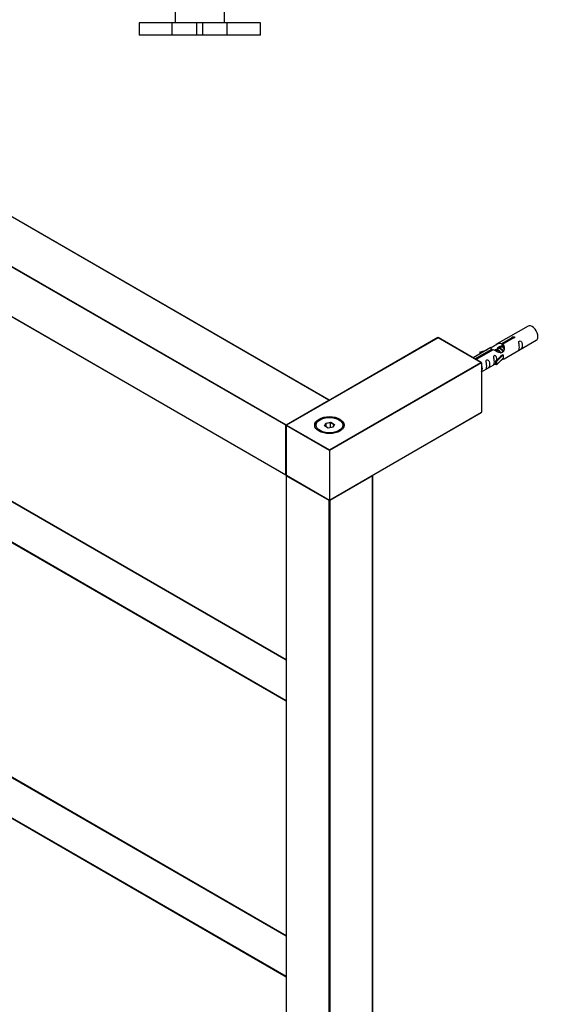
# Model space of a CAD drawing. Units: millimetres. Extents: x 0 to 1209, y 0 to 2674.
# Drawn here: x 335 to 600, y 616 to 1096 of the extents above; entities that cross this region are included whole.
import ezdxf
from ezdxf import colors
from ezdxf.entities.mleader import LeaderData, LeaderLine
from ezdxf.math import Vec2, Vec3

# ---------------------------------------------------------------- set-up
doc = ezdxf.new("R2010")
doc.units = ezdxf.units.MM
for name, color, linetype in [('DV5_Défaut', 7, 'Continuous'), ('DV7_Défaut', 7, 'Continuous'), ('Défaut', 7, 'Continuous')]:
    doc.layers.add(name, color=color, linetype=linetype)

# ---------------------------------------------------------------- blocks, each defined once
blk = doc.blocks.new('_DOT')
at = {"color": 0}
blk.add_line((0, 0), (-1, 0), dxfattribs=at)
at = {"color": 0, "const_width": 0.333}
blk.add_lwpolyline([(-0.1665, 0, 1), (0.1665, 0, 1)], format="xyb", close=True, dxfattribs=at)
blk = doc.blocks.new('SE4')
at = {"layer": 'DV5_Défaut', "color": 7, "linetype": 'Continuous'}
for p, q in [((410.92, 1109.9), (410.92, 1094.9)), ((434.92, 1094.9), (434.92, 1109.9)), ((409.49, 1094.9), (393.27, 1094.9)), ((393.27, 1094.9), (393.27, 1088.9)), ((421.51, 1094.9), (409.49, 1094.9)), ((409.49, 1088.9), (409.49, 1094.9)), ((424.33, 1094.9), (421.51, 1094.9)), ((421.51, 1088.9), (421.51, 1094.9)), ((436.36, 1094.9), (424.33, 1094.9)), ((424.33, 1088.9), (424.33, 1094.9)), ((452.57, 1094.9), (436.36, 1094.9)), ((436.36, 1088.9), (436.36, 1094.9)), ((452.57, 1088.9), (452.57, 1094.9)), ((409.49, 1088.9), (393.27, 1088.9)), ((421.51, 1088.9), (409.49, 1088.9)), ((424.33, 1088.9), (421.51, 1088.9)), ((436.36, 1088.9), (424.33, 1088.9)), ((452.57, 1088.9), (436.36, 1088.9))]:
    blk.add_line(p, q, dxfattribs=at)
blk = doc.blocks.new('SE6')
at = {"layer": 'DV7_Défaut', "color": 7, "linetype": 'Continuous'}
for p, q in [((485.95, 910.75), (175.11, 1090.22)), ((486.05, 910.76), (175.21, 1090.23)), ((464.88, 898.42), (154.04, 1077.89)), ((154.18, 1078.13), (465.02, 898.67)), ((154.04, 1053.72), (464.88, 874.25)), ((154.08, 1053.63), (464.92, 874.16)), ((164.54, 957.34), (465.1, 783.81)), ((164.74, 957.46), (465.1, 784.04)), ((155.99, 942.53), (465.1, 764.07)), ((583.23, 946.88), (567.5, 937.8)), ((155.99, 942.3), (465.1, 763.84)), ((539.17, 941.22), (465.2, 898.51)), ((539.27, 941.21), (465.3, 898.5)), ((560.2, 929.12), (539.27, 941.21)), ((560.4, 929.07), (539.37, 941.22)), ((570.37, 938.38), (575.44, 941.31)), ((570.37, 938.38), (570.37, 937.07)), ((575.96, 941.01), (570.88, 938.08)), ((570.88, 938.08), (570.88, 936.77)), ((571.5, 930.87), (587.23, 939.95)), ((575.44, 941.31), (575.44, 940.71)), ((564.99, 936.34), (556.4, 931.38)), ((557.32, 930.85), (565.63, 935.65)), ((566.15, 935.35), (557.84, 930.55)), ((559.76, 934.2), (563.27, 935.35)), ((560.05, 933.9), (559.76, 934.2)), ((559.76, 934.2), (559.76, 933.33)), ((561.67, 934.43), (560.05, 933.9)), ((560.05, 933.9), (560.05, 933.49)), ((565.63, 935.65), (565.63, 935.05)), ((567.3, 935.02), (567.04, 934.87)), ((568.57, 935.76), (567.83, 935.33)), ((571.09, 932.8), (567.86, 929.52)), ((569.85, 936.49), (569.1, 936.06)), ((571, 932.85), (569.71, 932.1)), ((570.37, 937.07), (570.88, 937.37)), ((570.88, 937.09), (570.38, 936.8)), ((571, 932.85), (571.09, 932.8)), ((571.09, 932.8), (571.09, 931.98)), ((486.23, 886.42), (560.2, 929.12)), ((560.48, 928.96), (486.23, 886.09)), ((560.48, 928.96), (560.48, 904.79)), ((560.48, 924.5), (567.33, 928.46)), ((567.33, 929.69), (569.71, 932.1)), ((567.86, 929.52), (567.33, 929.69)), ((567.33, 929.69), (567.33, 928.06)), ((567.86, 927.89), (567.33, 928.06)), ((571.09, 931.16), (567.86, 927.89)), ((567.86, 929.52), (567.86, 927.89)), ((571.09, 931.98), (571.09, 931.16)), ((465.02, 898.67), (485.95, 910.75)), ((486.23, 861.93), (560.48, 904.79)), ((486.23, 861.86), (560.44, 904.7)), ((481.64, 901.16), (481.28, 900.95)), ((483.78, 898.12), (484.44, 899.54)), ((484.6, 899.28), (484, 898)), ((484.44, 899.54), (486.89, 899.92)), ((484.44, 899.54), (484.6, 899.28)), ((486.83, 899.63), (484.6, 899.28)), ((484.6, 897.65), (484.6, 899.28)), ((486.89, 899.92), (486.83, 899.63)), ((486.83, 897.28), (486.83, 899.63)), ((488.46, 898.69), (486.83, 899.63)), ((486.89, 899.92), (488.69, 898.88)), ((491.18, 900.95), (490.83, 901.16)), ((464.88, 874.25), (464.88, 898.42)), ((465.1, 898.34), (465.1, 874.17)), ((465.16, 898.26), (465.16, 874.09)), ((486.23, 886.09), (465.16, 898.26)), ((465.3, 898.5), (486.23, 886.42)), ((485.58, 897.09), (483.78, 898.12)), ((488.03, 897.47), (485.58, 897.09)), ((487.89, 897.45), (488.46, 898.69)), ((488.69, 898.88), (488.03, 897.47)), ((488.69, 898.88), (488.46, 898.69)), ((486.23, 886.09), (486.23, 886.42)), ((486.23, 886.09), (486.23, 861.93)), ((465.1, 873.85), (465.1, 514.91)), ((465.16, 874.09), (486.23, 861.93)), ((486.09, 861.68), (465.16, 873.76)), ((465.16, 873.76), (465.16, 514.83)), ((465.2, 874), (486.23, 861.86)), ((507.31, 873.76), (486.38, 861.68)), ((507.31, 514.83), (507.31, 873.76)), ((507.36, 514.91), (507.36, 873.85)), ((486.09, 502.75), (486.09, 861.68)), ((486.23, 861.86), (486.23, 861.93)), ((486.38, 861.68), (486.38, 502.75)), ((164.54, 822.62), (465.1, 649.09)), ((164.74, 822.74), (465.1, 649.32)), ((155.99, 807.81), (465.1, 629.35)), ((155.99, 807.58), (465.1, 629.12))]:
    blk.add_line(p, q, dxfattribs=at)
for centre, start, end in [((539.27, 941.04), 60, 120), ((485.95, 910.59), 5.5302, 60), ((465.3, 898.34), 120, 180), ((465.02, 874.34), 240, 295.0075), ((465.3, 874.17), 180, 240), ((465.3, 873.85), 123.921, 180), ((507.16, 873.85), 0, 54.4698)]:
    blk.add_arc(centre, 0.2, start, end, dxfattribs=at)
for centre, major_axis, start_param, end_param in [((585.23, 943.41), (2, -3.46), 0, 3.141593), ((539.27, 941.04), (0.1, -0.173), 2.356194, 3.141593), ((539.27, 941.04), (-0.1, -0.173), 3.141593, 3.926991), ((560.2, 928.96), (0.283, 0), 0, 1.570796), ((485.95, 910.59), (-0.1, -0.173), 3.141593, 3.926991), ((485.95, 910.59), (0.1, -0.173), 1.143718, 2.356194), ((560.34, 904.87), (-0.1, 0.173), 3.141593, 3.926991), ((486.23, 898.34), (7, 0), 0, 3.141593), ((486.23, 898.1), (-7, 0), 5.497787, 6.252876), ((486.23, 898.1), (-7, 0), 3.171902, 3.926991), ((465.02, 898.5), (0.1, 0.173), 0.785398, 2.356194), ((465.02, 898.5), (0.2, 0), 3.926991, 5.192248), ((465.02, 898.5), (0.1, -0.173), 1.090937, 2.356194), ((465.3, 898.34), (0.2, 0), 3.141593, 3.926991), ((465.3, 898.34), (-0.1, -0.173), 3.926991, 5.497787), ((465.3, 898.34), (0.1, -0.173), 2.356194, 3.141593), ((465.02, 874.34), (0.2, 0), 3.926991, 5.139468), ((465.02, 874.34), (0.1, 0.173), 2.356194, 3.141593), ((465.3, 874.17), (0.2, 0), 3.141593, 3.926991), ((465.3, 873.85), (0.2, 0), 3.141593, 3.926991), ((465.3, 874.17), (0.1, 0.173), 2.356194, 3.141593), ((465.3, 873.85), (-0.1, -0.173), 4.28531, 5.497787), ((507.16, 873.85), (-0.1, 0.173), 3.926991, 5.139468), ((507.16, 873.85), (-0.2, 0), 2.356194, 3.141593), ((486.23, 861.76), (-0.1, -0.173), 4.28531, 5.497787), ((486.23, 861.76), (-0.2, 0), 0.785398, 2.356194), ((486.23, 861.76), (-0.1, 0.173), 3.926991, 5.139468)]:
    blk.add_ellipse(centre, major_axis=major_axis, ratio=0.57735, start_param=start_param, end_param=end_param, dxfattribs=at)
for major_axis in [(-7.2, 0), (6.5, 0)]:
    blk.add_ellipse((486.23, 898.5), major_axis=major_axis, ratio=0.57735, dxfattribs=at)
for points, knots in [([(565.63, 935.65), (565.07, 935.98), (564.85, 936.16), (564.92, 936.32), (565.01, 936.36), (565.32, 936.48), (565.57, 936.57), (566.19, 936.93), (566.56, 937.19), (567.3, 937.68), (567.67, 937.91), (568.84, 938.46), (569.67, 938.64), (570.37, 938.38)], [0, 0, 0, 0, 0.25, 0.25, 0.375, 0.375, 0.5, 0.5, 0.625, 0.625, 0.75, 0.75, 1, 1, 1, 1]), ([(570.88, 938.08), (571.44, 937.62), (571.67, 936.82), (571.6, 935.64), (571.51, 935.24), (571.19, 934.51), (570.95, 934.17), (570.32, 933.82), (569.96, 933.8), (569.22, 933.92), (568.84, 934.05), (567.67, 934.53), (566.84, 934.96), (566.15, 935.35)], [0, 0, 0, 0, 0.25, 0.25, 0.375, 0.375, 0.5, 0.5, 0.625, 0.625, 0.75, 0.75, 1, 1, 1, 1]), ([(575.44, 941.31), (575.43, 941.35), (575.44, 941.38), (575.45, 941.42), (575.46, 941.45), (575.49, 941.48), (575.52, 941.52), (575.56, 941.55), (575.6, 941.58), (575.65, 941.6), (575.71, 941.63), (575.77, 941.65), (575.83, 941.66), (575.89, 941.68), (575.96, 941.69), (576.02, 941.7), (576.09, 941.7), (576.16, 941.7), (576.22, 941.69), (576.29, 941.68), (576.35, 941.67), (576.4, 941.64), (576.45, 941.62), (576.5, 941.59), (576.54, 941.56), (576.57, 941.52), (576.6, 941.49), (576.62, 941.45), (576.63, 941.4), (576.64, 941.36), (576.63, 941.32), (576.63, 941.28), (576.61, 941.23), (576.58, 941.19), (576.55, 941.16), (576.52, 941.12), (576.47, 941.09), (576.42, 941.07), (576.37, 941.04), (576.31, 941.03), (576.25, 941.01), (576.18, 941.01), (576.12, 941), (576.07, 941), (576.01, 941.01), (575.96, 941.01)], [0, 0, 0, 0, 0.067993, 0.067993, 0.067993, 0.136008, 0.136008, 0.136008, 0.203632, 0.203632, 0.203632, 0.270658, 0.270658, 0.270658, 0.337909, 0.337909, 0.337909, 0.405856, 0.405856, 0.405856, 0.47389, 0.47389, 0.47389, 0.541272, 0.541272, 0.541272, 0.608283, 0.608283, 0.608283, 0.675761, 0.675761, 0.675761, 0.743837, 0.743837, 0.743837, 0.811709, 0.811709, 0.811709, 0.878878, 0.878878, 0.878878, 0.945948, 0.945948, 0.945948, 1, 1, 1, 1]), ([(579.03, 936.56), (579.03, 936.11), (578.93, 935.69), (578.78, 935.26), (578.73, 935.15), (578.74, 935.07), (578.83, 935.11), (579.23, 935.34), (579.5, 935.51), (579.9, 935.83), (580.05, 936), (580.37, 936.53), (580.44, 936.93), (580.44, 937.84), (580.37, 938.35), (580.05, 939.06), (579.9, 939.28), (579.49, 939.59), (579.22, 939.66), (578.83, 939.42), (578.74, 939.15), (578.73, 938.6), (578.78, 938.32), (578.93, 937.52), (579.03, 937.02), (579.03, 936.56)], [0, 0, 0, 0, 0.125, 0.125, 0.1875, 0.1875, 0.25, 0.25, 0.3125, 0.3125, 0.375, 0.375, 0.5, 0.5, 0.625, 0.625, 0.6875, 0.6875, 0.75, 0.75, 0.8125, 0.8125, 0.875, 0.875, 1, 1, 1, 1]), ([(568.27, 935.84), (568.37, 936.22), (568.65, 936.56), (569.39, 937.08), (569.91, 937.21), (570.37, 937.07)], [0, 0, 0, 0, 0.444383, 0.444383, 1, 1, 1, 1]), ([(563.08, 927.36), (563.08, 926.9), (562.98, 926.48), (562.83, 926.05), (562.78, 925.94), (562.79, 925.86), (562.88, 925.9), (563.28, 926.13), (563.55, 926.3), (563.95, 926.62), (564.1, 926.79), (564.42, 927.32), (564.49, 927.72), (564.49, 928.63), (564.42, 929.14), (564.1, 929.85), (563.95, 930.07), (563.54, 930.38), (563.27, 930.45), (562.87, 930.21), (562.79, 929.94), (562.78, 929.39), (562.83, 929.11), (562.98, 928.31), (563.08, 927.81), (563.08, 927.36)], [0, 0, 0, 0, 0.125, 0.125, 0.1875, 0.1875, 0.25, 0.25, 0.3125, 0.3125, 0.375, 0.375, 0.5, 0.5, 0.625, 0.625, 0.6875, 0.6875, 0.75, 0.75, 0.8125, 0.8125, 0.875, 0.875, 1, 1, 1, 1]), ([(568.07, 930.4), (568.06, 930.82), (567.98, 931.27), (567.68, 931.92), (567.53, 932.14), (567.13, 932.45), (566.86, 932.52), (566.46, 932.29), (566.38, 932.01), (566.36, 931.46), (566.41, 931.18), (566.56, 930.38), (566.66, 929.88), (566.66, 929.43)], [0, 0, 0, 0, 0.228021, 0.228021, 0.356684, 0.356684, 0.485347, 0.485347, 0.61401, 0.61401, 0.742674, 0.742674, 1, 1, 1, 1]), ([(566.66, 929.43), (566.66, 928.97), (566.56, 928.56), (566.41, 928.12), (566.36, 928.01), (566.38, 927.93), (566.46, 927.97), (566.87, 928.2), (567.14, 928.37), (567.34, 928.53), (567.34, 928.53), (567.34, 928.53)], [0, 0, 0, 0, 0.399473, 0.399473, 0.599209, 0.599209, 0.798945, 0.798945, 0.998682, 0.998682, 1, 1, 1, 1]), ([(570.02, 930.08), (570.24, 930.23), (570.45, 930.37), (570.96, 930.66), (571.2, 930.75), (571.44, 930.84), (571.5, 930.87), (571.54, 930.89)], [0, 0, 0, 0, 0.288845, 0.288845, 0.75815, 0.75815, 1, 1, 1, 1]), ([(560.49, 924.7), (560.55, 924.77), (560.61, 924.84), (560.87, 925.27), (560.93, 925.67), (560.93, 926.58), (560.86, 927.09), (560.6, 927.66), (560.55, 927.76), (560.49, 927.85)], [0, 0, 0, 0, 0.086958, 0.086958, 0.499841, 0.499841, 0.912725, 0.912725, 1, 1, 1, 1])]:
    blk.add_open_spline(points, degree=3, knots=knots, dxfattribs=at)
for points, weights, knots in [([(566.9, 935.01), (566.93, 935.05), (566.96, 935.1), (567.48, 935.74), (568.4, 935.33), (569.32, 934.92), (569.84, 933.93), (569.85, 933.9), (569.87, 933.86)], [0.981141843161, 0.989793342377, 1, 0.866025403784, 1, 0.866025403784, 1, 0.995062132303, 0.990488252079], [0, 0, 0, 0.036054, 0.036054, 0.509306, 0.509306, 0.982557, 0.982557, 1, 1, 1]), ([(569.54, 933.9), (569.09, 934.7), (568.31, 935.03), (567.74, 935.28), (567.3, 935.02)], [0.99350131442, 0.869357625743, 1, 0.900016475517, 0.949265797415], [0, 0, 0, 0.566469, 0.566469, 1, 1, 1]), ([(567.95, 934.41), (567.82, 935.31), (568.24, 935.83), (568.75, 936.47), (569.67, 936.06), (570.6, 935.65), (571.11, 934.66), (571.17, 934.56), (571.21, 934.45)], [0.962744056643, 0.888385096939, 1, 0.866025403784, 1, 0.866025403784, 1, 0.983762663783, 0.971461164582], [0, 0, 0, 0.2819972, 0.2819972, 0.6204866, 0.6204866, 0.9589761, 0.9589761, 1, 1, 1]), ([(571, 934.23), (570.94, 934.41), (570.84, 934.59), (570.38, 935.43), (569.58, 935.77), (569.01, 936.01), (568.57, 935.76)], [0.950498665173, 0.967237509196, 1, 0.866025403784, 1, 0.900016475517, 0.949265797415], [0, 0, 0, 0.122834, 0.122834, 0.625138, 0.625138, 1, 1, 1]), ([(571.33, 936.22), (571.1, 936.4), (570.86, 936.5), (570.28, 936.75), (569.84, 936.49)], [0.940321184668, 0.955139055284, 1, 0.900016475517, 0.949265797415], [0, 0, 0, 0.309718, 0.309718, 1, 1, 1]), ([(570.57, 936.89), (570.64, 937.13), (570.78, 937.3), (570.8, 937.32), (570.81, 937.34)], [0.94411199835, 0.960280116156, 1, 0.995603486963, 0.991495526045], [0, 0, 0, 0.900343, 0.900343, 1, 1, 1])]:
    blk.add_rational_spline(points, weights, degree=2, knots=knots, dxfattribs=at)
blk.add_rational_spline([(570.34, 936.94), (570.5, 936.94), (570.67, 936.89)], [0.937499259385, 0.944532581674, 0.9625916453], degree=2, dxfattribs=at)
blk.add_open_spline([(570.88, 936.77), (571.22, 936.46), (571.42, 935.98), (571.52, 935.46)], degree=3, dxfattribs=at)

msp = doc.modelspace()

# ---------------------------------------------------------------- block references
at = {"layer": 'Défaut'}
for name in ['SE4', 'SE6']:
    msp.add_blockref(name, (0, 0), dxfattribs=at)

# ---------------------------------------------------------------- leaders
at = {"layer": 'Défaut', "color": 7, "linetype": 'Continuous'}
ml = msp.add_multileader_mtext('Standard', dxfattribs=at)
ml.set_content('{\\pxsm0.9;\\fSolid Edge ISO|b1||i0||c0|p34;\\W1.;17/12/2019\\P}', color=256)
ml.set_leader_properties()
ml.set_arrow_properties(name='DOT')
ml.build(insert=Vec2(0, 0))
ml.multileader.update_dxf_attribs({"leader_type": 0, "dogleg_length": 0, "arrow_head_size": 12})
ctx = ml.context
ctx.base_point, ctx.char_height, ctx.arrow_head_size, ctx.landing_gap_size = Vec3(982.04, 2666.63), 12, 12, 4.2
notes = []
notes.append((ctx, [(0, (0, 0, 0), (0, 0), (1, 0), 1, [])]))
ctx.mtext.insert = Vec3(984.04, 2672.75)
for ctx, leaders in notes:
    for number, flags, end, landing, length, lines in leaders:
        leader = LeaderData()
        leader.index, (leader.has_last_leader_line, leader.has_dogleg_vector, leader.attachment_direction) = number, flags
        leader.last_leader_point, leader.dogleg_vector, leader.dogleg_length = Vec3(end), Vec3(landing), length
        for number, points, colour, breaks in lines:
            line = LeaderLine()
            line.index, line.vertices, line.color, line.breaks = number, Vec3.list(points), colors.encode_raw_color(colour), breaks
            leader.lines.append(line)
        ctx.leaders.append(leader)

doc.saveas('drawing.dxf')
